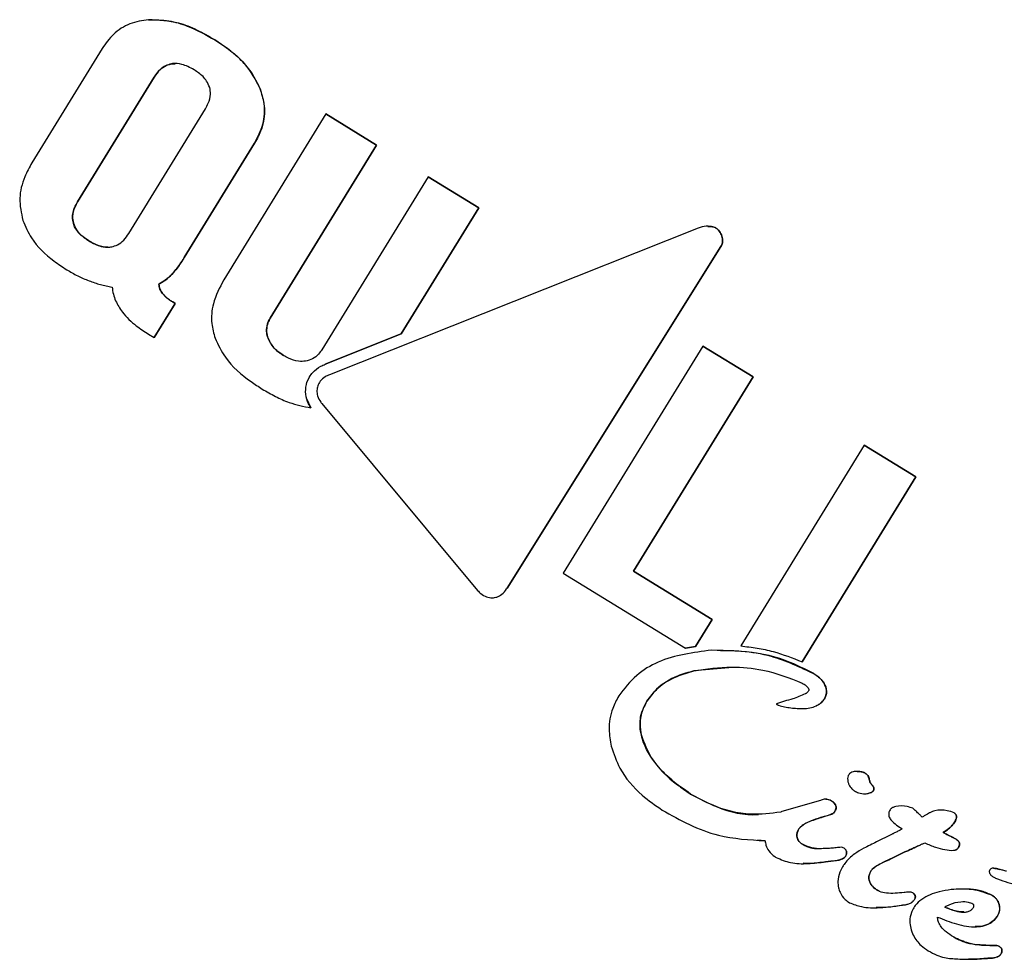
# Model space of a CAD drawing. Units: millimetres. Extents: x -3608 to 3588, y -2754 to 2523.
# Drawn here: x -1555 to -1538, y -160 to -144 of the extents above; entities that cross this region are included whole.
import ezdxf

# ---------------------------------------------------------------- set-up
doc = ezdxf.new("R2010")
doc.units = ezdxf.units.MM
doc.header["$LTSCALE"] = 1000
doc.layers.add('1 EQUIPMENT', color=7, linetype='Continuous', lineweight=18)

# ---------------------------------------------------------------- blocks, each defined once
blk = doc.blocks.new('EQ 06-1005')
at = {"layer": '1 EQUIPMENT', "color": 7, "linetype": 'Continuous', "lineweight": 25}
for p, q in [((-1553.843, -144.596), (-1555.045, -146.552)), ((-1552.662, -144.861), (-1552.596, -144.86)), ((-1552.955, -145.09), (-1554.265, -147.221)), ((-1554.265, -147.221), (-1552.955, -145.09)), ((-1553.388, -147.76), (-1552.079, -145.629)), ((-1550.023, -145.717), (-1551.767, -148.555)), ((-1550.023, -145.717), (-1549.154, -146.251)), ((-1549.154, -146.251), (-1550.023, -145.717)), ((-1551.239, -146.218), (-1552.441, -148.174)), ((-1552.441, -148.174), (-1551.239, -146.218)), ((-1549.154, -146.251), (-1550.971, -149.208)), ((-1550.971, -149.208), (-1549.154, -146.251)), ((-1548.274, -146.791), (-1550.091, -149.749)), ((-1548.274, -146.791), (-1547.409, -147.323)), ((-1547.409, -147.323), (-1548.274, -146.791)), ((-1547.409, -147.323), (-1548.734, -149.48)), ((-1548.734, -149.48), (-1547.409, -147.323)), ((-1543.656, -147.668), (-1549.96, -150.177)), ((-1546.923, -153.826), (-1543.268, -147.984)), ((-1543.268, -147.984), (-1546.923, -153.826)), ((-1552.639, -148.933), (-1552.597, -148.959)), ((-1552.597, -148.959), (-1552.639, -148.933)), ((-1552.597, -148.959), (-1552.956, -149.542)), ((-1552.956, -149.542), (-1552.597, -148.959)), ((-1553.051, -149.483), (-1552.956, -149.542)), ((-1548.734, -149.48), (-1550.032, -149.996)), ((-1550.032, -149.996), (-1548.734, -149.48)), ((-1543.575, -149.687), (-1545.963, -153.572)), ((-1542.718, -150.214), (-1543.575, -149.687)), ((-1543.575, -149.687), (-1542.718, -150.214)), ((-1544.761, -153.537), (-1542.718, -150.214)), ((-1542.718, -150.214), (-1544.761, -153.537)), ((-1550.35, -150.584), (-1550.277, -150.742)), ((-1550.088, -150.671), (-1547.428, -153.864)), ((-1540.818, -151.382), (-1542.927, -154.814)), ((-1540.818, -151.382), (-1539.938, -151.922)), ((-1539.938, -151.922), (-1540.818, -151.382)), ((-1539.938, -151.922), (-1541.882, -155.085)), ((-1541.882, -155.085), (-1539.938, -151.922)), ((-1545.963, -153.572), (-1543.876, -154.855)), ((-1543.419, -154.362), (-1544.761, -153.537)), ((-1544.761, -153.537), (-1543.419, -154.362)), ((-1543.704, -154.826), (-1543.419, -154.362)), ((-1543.419, -154.362), (-1543.704, -154.826)), ((-1543.876, -154.855), (-1543.704, -154.826)), ((-1543.704, -154.826), (-1543.876, -154.855)), ((-1543.134, -155.187), (-1543.732, -155.24)), ((-1541.569, -157.456), (-1542.226, -157.646)), ((-1542.238, -157.65), (-1542.247, -157.657)), ((-1542.226, -157.646), (-1542.238, -157.65)), ((-1541.505, -157.731), (-1541.523, -157.736)), ((-1541.523, -157.736), (-1541.505, -157.731)), ((-1542.512, -158.144), (-1542.645, -158.135)), ((-1540.362, -158.046), (-1540.608, -158.166)), ((-1540.123, -158.336), (-1540.365, -158.454)), ((-1540.365, -158.454), (-1540.123, -158.336)), ((-1541.39, -158.496), (-1541.48, -158.507)), ((-1541.48, -158.507), (-1541.39, -158.496)), ((-1540.365, -158.454), (-1540.37, -158.456)), ((-1540.37, -158.456), (-1540.365, -158.454)), ((-1539.295, -159.79), (-1539.289, -159.794)), ((-1539.289, -159.794), (-1539.295, -159.79)), ((-1538.649, -160.152), (-1538.651, -160.152))]:
    blk.add_line(p, q, dxfattribs=at)
for points, knots in [([(-1553.054, -144.106), (-1553.161, -144.122), (-1553.375, -144.155), (-1553.659, -144.337), (-1553.784, -144.512), (-1553.843, -144.596)], [0, 0, 0, 0, 0.341998, 0.686719, 1, 1, 1, 1]), ([(-1553.054, -144.106), (-1552.936, -144.107), (-1552.708, -144.11), (-1552.32, -144.227), (-1552.071, -144.366), (-1551.917, -144.452)], [0, 0, 0, 0, 0.286796, 0.558192, 1, 1, 1, 1]), ([(-1551.917, -144.452), (-1552.016, -144.395), (-1552.213, -144.282), (-1552.586, -144.129), (-1552.878, -144.115), (-1553.054, -144.106)], [0, 0, 0, 0, 0.285112, 0.570551, 1, 1, 1, 1]), ([(-1551.917, -144.452), (-1551.827, -144.511), (-1551.648, -144.629), (-1551.358, -144.888), (-1551.224, -145.137), (-1551.143, -145.289)], [0, 0, 0, 0, 0.280009, 0.560359, 1, 1, 1, 1]), ([(-1551.143, -145.289), (-1551.191, -145.19), (-1551.282, -145), (-1551.542, -144.709), (-1551.77, -144.552), (-1551.917, -144.452)], [0, 0, 0, 0, 0.281643, 0.53758, 1, 1, 1, 1]), ([(-1552.662, -144.861), (-1552.696, -144.871), (-1552.765, -144.889), (-1552.87, -144.968), (-1552.923, -145.044), (-1552.955, -145.09)], [0, 0, 0, 0, 0.2805235, 0.5605563, 1, 1, 1, 1]), ([(-1552.955, -145.09), (-1552.936, -145.061), (-1552.888, -144.989), (-1552.79, -144.899), (-1552.702, -144.873), (-1552.662, -144.861)], [0, 0, 0, 0, 0.27802, 0.674192, 1, 1, 1, 1]), ([(-1552.274, -144.964), (-1552.308, -144.944), (-1552.375, -144.906), (-1552.496, -144.862), (-1552.595, -144.85), (-1552.655, -144.86), (-1552.662, -144.861)], [0, 0, 0, 0, 0.293211, 0.567328, 0.949413, 1, 1, 1, 1]), ([(-1552.007, -145.264), (-1552.023, -145.226), (-1552.064, -145.128), (-1552.167, -145.033), (-1552.247, -144.981), (-1552.274, -144.964)], [0, 0, 0, 0, 0.2934438, 0.7687391, 1, 1, 1, 1]), ([(-1552.079, -145.629), (-1552.062, -145.598), (-1552.018, -145.521), (-1551.983, -145.392), (-1551.999, -145.303), (-1552.007, -145.264)], [0, 0, 0, 0, 0.273941, 0.683366, 1, 1, 1, 1]), ([(-1551.143, -145.289), (-1551.11, -145.4), (-1551.045, -145.622), (-1551.097, -145.955), (-1551.196, -146.14), (-1551.239, -146.218)], [0, 0, 0, 0, 0.364048, 0.73041, 1, 1, 1, 1]), ([(-1551.239, -146.218), (-1551.184, -146.112), (-1551.074, -145.898), (-1551.056, -145.564), (-1551.117, -145.372), (-1551.143, -145.289)], [0, 0, 0, 0, 0.360645, 0.723427, 1, 1, 1, 1]), ([(-1555.045, -146.552), (-1555.089, -146.631), (-1555.194, -146.82), (-1555.28, -147.168), (-1555.227, -147.412), (-1555.199, -147.538)], [0, 0, 0, 0, 0.261453, 0.621825, 1, 1, 1, 1]), ([(-1554.265, -147.221), (-1554.282, -147.252), (-1554.325, -147.329), (-1554.361, -147.457), (-1554.345, -147.547), (-1554.337, -147.587)], [0, 0, 0, 0, 0.279686, 0.678322, 1, 1, 1, 1]), ([(-1554.337, -147.587), (-1554.344, -147.552), (-1554.358, -147.483), (-1554.336, -147.353), (-1554.291, -147.271), (-1554.265, -147.221)], [0, 0, 0, 0, 0.282005, 0.563577, 1, 1, 1, 1]), ([(-1555.199, -147.538), (-1555.155, -147.641), (-1555.035, -147.916), (-1554.749, -148.184), (-1554.522, -148.333), (-1554.448, -148.382)], [0, 0, 0, 0, 0.286075, 0.766017, 1, 1, 1, 1]), ([(-1554.337, -147.587), (-1554.322, -147.626), (-1554.281, -147.724), (-1554.178, -147.819), (-1554.098, -147.871), (-1554.071, -147.889)], [0, 0, 0, 0, 0.295583, 0.760489, 1, 1, 1, 1]), ([(-1554.071, -147.889), (-1554.105, -147.867), (-1554.168, -147.825), (-1554.262, -147.736), (-1554.317, -147.653), (-1554.335, -147.594), (-1554.337, -147.587)], [0, 0, 0, 0, 0.291875, 0.56429, 0.948718, 1, 1, 1, 1]), ([(-1553.682, -147.99), (-1553.648, -147.98), (-1553.572, -147.959), (-1553.469, -147.877), (-1553.416, -147.799), (-1553.388, -147.76)], [0, 0, 0, 0, 0.279758, 0.629195, 1, 1, 1, 1]), ([(-1543.326, -147.689), (-1543.34, -147.679), (-1543.376, -147.652), (-1543.469, -147.635), (-1543.567, -147.639), (-1543.634, -147.661), (-1543.656, -147.668)], [0, 0, 0, 0, 0.1507625, 0.3859762, 0.7943411, 1, 1, 1, 1]), ([(-1543.494, -147.645), (-1543.467, -147.644), (-1543.419, -147.641), (-1543.361, -147.661), (-1543.336, -147.682), (-1543.326, -147.689)], [0, 0, 0, 0, 0.453611, 0.792732, 1, 1, 1, 1]), ([(-1543.268, -147.984), (-1543.258, -147.963), (-1543.238, -147.921), (-1543.239, -147.844), (-1543.265, -147.761), (-1543.305, -147.714), (-1543.326, -147.689)], [0, 0, 0, 0, 0.214154, 0.427971, 0.704476, 1, 1, 1, 1]), ([(-1543.326, -147.689), (-1543.305, -147.714), (-1543.264, -147.762), (-1543.238, -147.846), (-1543.239, -147.924), (-1543.258, -147.964), (-1543.268, -147.984)], [0, 0, 0, 0, 0.292544, 0.584525, 0.801132, 1, 1, 1, 1]), ([(-1554.071, -147.889), (-1554.037, -147.909), (-1553.97, -147.947), (-1553.852, -147.989), (-1553.753, -148.001), (-1553.693, -147.992), (-1553.682, -147.99)], [0, 0, 0, 0, 0.290781, 0.564206, 0.921077, 1, 1, 1, 1]), ([(-1553.751, -147.992), (-1553.769, -147.993), (-1553.851, -147.997), (-1553.96, -147.952), (-1554.043, -147.905), (-1554.071, -147.889)], [0, 0, 0, 0, 0.152422, 0.713908, 1, 1, 1, 1]), ([(-1552.441, -148.174), (-1552.46, -148.205), (-1552.499, -148.266), (-1552.567, -148.364), (-1552.623, -148.426), (-1552.654, -148.462)], [0, 0, 0, 0, 0.302188, 0.604434, 1, 1, 1, 1]), ([(-1552.654, -148.462), (-1552.63, -148.435), (-1552.582, -148.381), (-1552.511, -148.285), (-1552.466, -148.214), (-1552.441, -148.174)], [0, 0, 0, 0, 0.302572, 0.604872, 1, 1, 1, 1]), ([(-1554.448, -148.382), (-1554.387, -148.417), (-1554.295, -148.471), (-1554.167, -148.531), (-1554.101, -148.558), (-1554.068, -148.571)], [0, 0, 0, 0, 0.498179, 0.748828, 1, 1, 1, 1]), ([(-1554.068, -148.571), (-1554.004, -148.594), (-1553.908, -148.627), (-1553.776, -148.66), (-1553.708, -148.672), (-1553.675, -148.678)], [0, 0, 0, 0, 0.497737, 0.748594, 1, 1, 1, 1]), ([(-1552.654, -148.462), (-1552.671, -148.478), (-1552.705, -148.511), (-1552.777, -148.57), (-1552.837, -148.604), (-1552.876, -148.627)], [0, 0, 0, 0, 0.253743, 0.507504, 1, 1, 1, 1]), ([(-1552.876, -148.627), (-1552.856, -148.616), (-1552.815, -148.593), (-1552.738, -148.541), (-1552.688, -148.493), (-1552.654, -148.462)], [0, 0, 0, 0, 0.253791, 0.507587, 1, 1, 1, 1]), ([(-1551.767, -148.555), (-1551.836, -148.688), (-1551.959, -148.921), (-1551.991, -149.278), (-1551.938, -149.469), (-1551.915, -149.552)], [0, 0, 0, 0, 0.427067, 0.751648, 1, 1, 1, 1]), ([(-1553.675, -148.678), (-1553.669, -148.719), (-1553.657, -148.799), (-1553.606, -148.948), (-1553.541, -149.044), (-1553.499, -149.106)], [0, 0, 0, 0, 0.2569087, 0.5138303, 1, 1, 1, 1]), ([(-1552.876, -148.627), (-1552.874, -148.642), (-1552.87, -148.672), (-1552.852, -148.728), (-1552.828, -148.764), (-1552.813, -148.788)], [0, 0, 0, 0, 0.254027, 0.508106, 1, 1, 1, 1]), ([(-1552.813, -148.788), (-1552.821, -148.776), (-1552.838, -148.752), (-1552.864, -148.699), (-1552.872, -148.656), (-1552.876, -148.627)], [0, 0, 0, 0, 0.253995, 0.508108, 1, 1, 1, 1]), ([(-1552.813, -148.788), (-1552.798, -148.805), (-1552.769, -148.839), (-1552.71, -148.887), (-1552.665, -148.916), (-1552.639, -148.933)], [0, 0, 0, 0, 0.293196, 0.585777, 1, 1, 1, 1]), ([(-1552.639, -148.933), (-1552.658, -148.921), (-1552.695, -148.897), (-1552.756, -148.852), (-1552.792, -148.811), (-1552.813, -148.788)], [0, 0, 0, 0, 0.292469, 0.585055, 1, 1, 1, 1]), ([(-1553.499, -149.106), (-1553.463, -149.149), (-1553.39, -149.234), (-1553.24, -149.361), (-1553.122, -149.437), (-1553.051, -149.483)], [0, 0, 0, 0, 0.283876, 0.567371, 1, 1, 1, 1]), ([(-1551.01, -149.549), (-1551.019, -149.521), (-1551.039, -149.454), (-1551.033, -149.342), (-1551.001, -149.258), (-1550.976, -149.216), (-1550.971, -149.208)], [0, 0, 0, 0, 0.252093, 0.586723, 0.920536, 1, 1, 1, 1]), ([(-1550.971, -149.208), (-1550.986, -149.234), (-1551.02, -149.297), (-1551.041, -149.409), (-1551.028, -149.498), (-1551.013, -149.543), (-1551.01, -149.549)], [0, 0, 0, 0, 0.251896, 0.598788, 0.940842, 1, 1, 1, 1]), ([(-1551.915, -149.552), (-1551.861, -149.664), (-1551.719, -149.961), (-1551.405, -150.23), (-1551.172, -150.38), (-1551.108, -150.422)], [0, 0, 0, 0, 0.306872, 0.809237, 1, 1, 1, 1]), ([(-1551.01, -149.549), (-1550.994, -149.585), (-1550.951, -149.68), (-1550.852, -149.778), (-1550.772, -149.831), (-1550.745, -149.848)], [0, 0, 0, 0, 0.288294, 0.761477, 1, 1, 1, 1]), ([(-1550.745, -149.848), (-1550.778, -149.827), (-1550.839, -149.786), (-1550.939, -149.692), (-1550.983, -149.604), (-1551.01, -149.549)], [0, 0, 0, 0, 0.2868, 0.551287, 1, 1, 1, 1]), ([(-1550.091, -149.749), (-1550.108, -149.774), (-1550.151, -149.836), (-1550.245, -149.913), (-1550.328, -149.935), (-1550.369, -149.945)], [0, 0, 0, 0, 0.263516, 0.640047, 1, 1, 1, 1]), ([(-1550.369, -149.945), (-1550.408, -149.948), (-1550.509, -149.954), (-1550.637, -149.91), (-1550.717, -149.864), (-1550.745, -149.848)], [0, 0, 0, 0, 0.2959676, 0.7547588, 1, 1, 1, 1]), ([(-1550.3, -150.212), (-1550.282, -150.187), (-1550.232, -150.115), (-1550.137, -150.042), (-1550.058, -150.008), (-1550.032, -149.996)], [0, 0, 0, 0, 0.2586338, 0.7561292, 1, 1, 1, 1]), ([(-1550.3, -150.212), (-1550.304, -150.219), (-1550.313, -150.234), (-1550.329, -150.265), (-1550.338, -150.29), (-1550.344, -150.306)], [0, 0, 0, 0, 0.251061, 0.502126, 1, 1, 1, 1]), ([(-1550.344, -150.306), (-1550.341, -150.298), (-1550.335, -150.281), (-1550.321, -150.249), (-1550.308, -150.227), (-1550.3, -150.212)], [0, 0, 0, 0, 0.25107, 0.502137, 1, 1, 1, 1]), ([(-1549.96, -150.177), (-1549.984, -150.188), (-1550.043, -150.214), (-1550.118, -150.278), (-1550.147, -150.341), (-1550.159, -150.369)], [0, 0, 0, 0, 0.278583, 0.680527, 1, 1, 1, 1]), ([(-1551.108, -150.422), (-1551.034, -150.465), (-1550.886, -150.551), (-1550.613, -150.674), (-1550.403, -150.717), (-1550.277, -150.742)], [0, 0, 0, 0, 0.287018, 0.574195, 1, 1, 1, 1]), ([(-1550.277, -150.742), (-1550.298, -150.707), (-1550.346, -150.623), (-1550.381, -150.47), (-1550.356, -150.36), (-1550.344, -150.306)], [0, 0, 0, 0, 0.2675828, 0.6419387, 1, 1, 1, 1]), ([(-1550.159, -150.369), (-1550.166, -150.394), (-1550.179, -150.449), (-1550.164, -150.547), (-1550.127, -150.622), (-1550.095, -150.662), (-1550.088, -150.671)], [0, 0, 0, 0, 0.236026, 0.528144, 0.892969, 1, 1, 1, 1]), ([(-1547.428, -153.864), (-1547.41, -153.883), (-1547.367, -153.93), (-1547.28, -153.983), (-1547.208, -153.989), (-1547.174, -153.992)], [0, 0, 0, 0, 0.265866, 0.653355, 1, 1, 1, 1]), ([(-1547.174, -153.992), (-1547.149, -153.988), (-1547.091, -153.981), (-1547.003, -153.93), (-1546.95, -153.87), (-1546.926, -153.83), (-1546.923, -153.826)], [0, 0, 0, 0, 0.244942, 0.555075, 0.948663, 1, 1, 1, 1]), ([(-1542.927, -154.814), (-1542.835, -154.825), (-1542.65, -154.847), (-1542.294, -154.923), (-1542.045, -155.021), (-1541.882, -155.085)], [0, 0, 0, 0, 0.256781, 0.51357, 1, 1, 1, 1]), ([(-1543.43, -154.887), (-1543.742, -154.927), (-1544.198, -154.986), (-1544.737, -155.306), (-1544.921, -155.545), (-1545.016, -155.67)], [0, 0, 0, 0, 0.508111, 0.743314, 1, 1, 1, 1]), ([(-1541.681, -155.288), (-1541.832, -155.211), (-1542.133, -155.056), (-1542.724, -154.903), (-1543.163, -154.893), (-1543.43, -154.887)], [0, 0, 0, 0, 0.282128, 0.563427, 1, 1, 1, 1]), ([(-1543.274, -154.891), (-1543.155, -154.892), (-1542.863, -154.894), (-1542.311, -154.991), (-1541.92, -155.176), (-1541.681, -155.288)], [0, 0, 0, 0, 0.214523, 0.521865, 1, 1, 1, 1]), ([(-1543.732, -155.24), (-1543.825, -155.267), (-1544.054, -155.332), (-1544.346, -155.503), (-1544.482, -155.688), (-1544.534, -155.759)], [0, 0, 0, 0, 0.297009, 0.730107, 1, 1, 1, 1]), ([(-1544.534, -155.759), (-1544.475, -155.681), (-1544.34, -155.5), (-1544.048, -155.331), (-1543.828, -155.268), (-1543.732, -155.24)], [0, 0, 0, 0, 0.299466, 0.692402, 1, 1, 1, 1]), ([(-1543.732, -155.24), (-1543.517, -155.209), (-1543.124, -155.152), (-1542.486, -155.213), (-1542.099, -155.363), (-1541.877, -155.449)], [0, 0, 0, 0, 0.340218, 0.622081, 1, 1, 1, 1]), ([(-1541.681, -155.288), (-1541.653, -155.307), (-1541.603, -155.34), (-1541.53, -155.412), (-1541.487, -155.479), (-1541.473, -155.527), (-1541.471, -155.536)], [0, 0, 0, 0, 0.300513, 0.546162, 0.922879, 1, 1, 1, 1]), ([(-1541.471, -155.536), (-1541.483, -155.504), (-1541.512, -155.426), (-1541.594, -155.346), (-1541.658, -155.304), (-1541.681, -155.288)], [0, 0, 0, 0, 0.304989, 0.746078, 1, 1, 1, 1]), ([(-1541.877, -155.449), (-1541.856, -155.463), (-1541.823, -155.484), (-1541.788, -155.517), (-1541.771, -155.539), (-1541.766, -155.553), (-1541.765, -155.556)], [0, 0, 0, 0, 0.482681, 0.733896, 0.927602, 1, 1, 1, 1]), ([(-1545.016, -155.67), (-1545.053, -155.739), (-1545.148, -155.917), (-1545.197, -156.218), (-1545.161, -156.433), (-1545.144, -156.528)], [0, 0, 0, 0, 0.262974, 0.674122, 1, 1, 1, 1]), ([(-1541.83, -155.634), (-1541.899, -155.665), (-1542.013, -155.717), (-1542.181, -155.757), (-1542.273, -155.787), (-1542.318, -155.802)], [0, 0, 0, 0, 0.441078, 0.720561, 1, 1, 1, 1]), ([(-1541.77, -155.581), (-1541.776, -155.59), (-1541.787, -155.605), (-1541.805, -155.619), (-1541.819, -155.628), (-1541.826, -155.632), (-1541.83, -155.634)], [0, 0, 0, 0, 0.395017, 0.693329, 0.846101, 1, 1, 1, 1]), ([(-1541.765, -155.556), (-1541.765, -155.558), (-1541.764, -155.563), (-1541.765, -155.572), (-1541.768, -155.578), (-1541.77, -155.581)], [0, 0, 0, 0, 0.249057, 0.581889, 1, 1, 1, 1]), ([(-1541.471, -155.536), (-1541.468, -155.552), (-1541.461, -155.594), (-1541.47, -155.66), (-1541.492, -155.703), (-1541.502, -155.722)], [0, 0, 0, 0, 0.26216, 0.671845, 1, 1, 1, 1]), ([(-1541.502, -155.722), (-1541.494, -155.707), (-1541.473, -155.668), (-1541.46, -155.603), (-1541.468, -155.556), (-1541.471, -155.536)], [0, 0, 0, 0, 0.262112, 0.67547, 1, 1, 1, 1]), ([(-1544.627, -156.348), (-1544.637, -156.296), (-1544.662, -156.161), (-1544.636, -155.953), (-1544.565, -155.818), (-1544.534, -155.759)], [0, 0, 0, 0, 0.26074, 0.673995, 1, 1, 1, 1]), ([(-1544.534, -155.759), (-1544.56, -155.806), (-1544.625, -155.927), (-1544.664, -156.133), (-1544.639, -156.281), (-1544.627, -156.348)], [0, 0, 0, 0, 0.260806, 0.667992, 1, 1, 1, 1]), ([(-1542.318, -155.802), (-1542.319, -155.802), (-1542.319, -155.803), (-1542.32, -155.804), (-1542.32, -155.805), (-1542.32, -155.806), (-1542.318, -155.81), (-1542.311, -155.815), (-1542.3, -155.822), (-1542.289, -155.826), (-1542.284, -155.828)], [0, 0, 0, 0, 0.024907, 0.045766, 0.066667, 0.094021, 0.142625, 0.296778, 0.644529, 1, 1, 1, 1]), ([(-1542.284, -155.828), (-1542.25, -155.838), (-1542.181, -155.857), (-1542.074, -155.874), (-1542.002, -155.88), (-1541.966, -155.883)], [0, 0, 0, 0, 0.33202, 0.665227, 1, 1, 1, 1]), ([(-1541.966, -155.883), (-1541.93, -155.884), (-1541.858, -155.887), (-1541.746, -155.88), (-1541.676, -155.852), (-1541.64, -155.837)], [0, 0, 0, 0, 0.325415, 0.655309, 1, 1, 1, 1]), ([(-1541.502, -155.722), (-1541.517, -155.742), (-1541.541, -155.775), (-1541.581, -155.806), (-1541.612, -155.825), (-1541.63, -155.833), (-1541.64, -155.837)], [0, 0, 0, 0, 0.407103, 0.667638, 0.833037, 1, 1, 1, 1]), ([(-1541.64, -155.837), (-1541.629, -155.832), (-1541.588, -155.814), (-1541.539, -155.775), (-1541.511, -155.735), (-1541.502, -155.722)], [0, 0, 0, 0, 0.202068, 0.728215, 1, 1, 1, 1]), ([(-1544.627, -156.348), (-1544.578, -156.476), (-1544.45, -156.805), (-1544.117, -157.123), (-1543.862, -157.294), (-1543.786, -157.346)], [0, 0, 0, 0, 0.30731, 0.791839, 1, 1, 1, 1]), ([(-1543.786, -157.346), (-1543.897, -157.269), (-1544.106, -157.126), (-1544.402, -156.823), (-1544.573, -156.553), (-1544.622, -156.368), (-1544.627, -156.348)], [0, 0, 0, 0, 0.302701, 0.568768, 0.952115, 1, 1, 1, 1]), ([(-1545.144, -156.528), (-1545.101, -156.655), (-1544.993, -156.974), (-1544.671, -157.346), (-1544.388, -157.54), (-1544.271, -157.62)], [0, 0, 0, 0, 0.281951, 0.703439, 1, 1, 1, 1]), ([(-1540.859, -156.967), (-1540.903, -156.961), (-1540.961, -156.954), (-1541.032, -156.972), (-1541.067, -156.993), (-1541.086, -157.018), (-1541.099, -157.047), (-1541.106, -157.086), (-1541.101, -157.119), (-1541.098, -157.137)], [0, 0, 0, 0, 0.35719, 0.473734, 0.591361, 0.679035, 0.722333, 0.848277, 1, 1, 1, 1]), ([(-1540.939, -156.961), (-1540.931, -156.96), (-1540.905, -156.957), (-1540.878, -156.963), (-1540.859, -156.967)], [0, 0, 0, 0, 0.273888, 1, 1, 1, 1]), ([(-1540.859, -156.967), (-1540.84, -156.973), (-1540.801, -156.986), (-1540.761, -157.023), (-1540.742, -157.054), (-1540.738, -157.07), (-1540.737, -157.074)], [0, 0, 0, 0, 0.3570538, 0.7126331, 0.9290087, 1, 1, 1, 1]), ([(-1540.737, -157.074), (-1540.741, -157.063), (-1540.751, -157.035), (-1540.786, -157), (-1540.824, -156.976), (-1540.851, -156.969), (-1540.859, -156.967)], [0, 0, 0, 0, 0.210214, 0.521874, 0.849716, 1, 1, 1, 1]), ([(-1541.098, -157.137), (-1541.093, -157.153), (-1541.079, -157.199), (-1541.039, -157.254), (-1540.999, -157.283), (-1540.983, -157.294)], [0, 0, 0, 0, 0.256709, 0.707909, 1, 1, 1, 1]), ([(-1540.737, -157.074), (-1540.736, -157.08), (-1540.734, -157.091), (-1540.729, -157.113), (-1540.724, -157.129), (-1540.721, -157.139)], [0, 0, 0, 0, 0.255085, 0.510191, 1, 1, 1, 1]), ([(-1540.721, -157.139), (-1540.724, -157.129), (-1540.729, -157.113), (-1540.734, -157.091), (-1540.736, -157.08), (-1540.737, -157.074)], [0, 0, 0, 0, 0.498435, 0.749157, 1, 1, 1, 1]), ([(-1540.721, -157.139), (-1540.718, -157.145), (-1540.713, -157.157), (-1540.701, -157.176), (-1540.69, -157.188), (-1540.684, -157.196)], [0, 0, 0, 0, 0.289153, 0.578217, 1, 1, 1, 1]), ([(-1540.684, -157.196), (-1540.689, -157.191), (-1540.697, -157.181), (-1540.711, -157.163), (-1540.717, -157.148), (-1540.721, -157.139)], [0, 0, 0, 0, 0.288658, 0.577672, 1, 1, 1, 1]), ([(-1543.786, -157.346), (-1543.639, -157.424), (-1543.283, -157.613), (-1542.868, -157.718), (-1542.626, -157.694), (-1542.624, -157.694)], [0, 0, 0, 0, 0.410498, 0.993706, 1, 1, 1, 1]), ([(-1542.247, -157.657), (-1542.416, -157.677), (-1542.819, -157.725), (-1543.352, -157.586), (-1543.67, -157.41), (-1543.786, -157.346)], [0, 0, 0, 0, 0.315534, 0.750939, 1, 1, 1, 1]), ([(-1540.983, -157.294), (-1540.962, -157.305), (-1540.906, -157.334), (-1540.82, -157.347), (-1540.76, -157.337), (-1540.738, -157.334)], [0, 0, 0, 0, 0.288431, 0.745767, 1, 1, 1, 1]), ([(-1540.684, -157.196), (-1540.676, -157.205), (-1540.663, -157.22), (-1540.653, -157.246), (-1540.653, -157.268), (-1540.661, -157.289), (-1540.677, -157.308), (-1540.704, -157.324), (-1540.726, -157.33), (-1540.738, -157.334)], [0, 0, 0, 0, 0.196048, 0.314864, 0.434859, 0.536186, 0.64907, 0.802564, 1, 1, 1, 1]), ([(-1540.738, -157.334), (-1540.723, -157.329), (-1540.7, -157.323), (-1540.672, -157.304), (-1540.658, -157.283), (-1540.652, -157.261), (-1540.655, -157.238), (-1540.666, -157.216), (-1540.678, -157.202), (-1540.684, -157.196)], [0, 0, 0, 0, 0.240844, 0.368458, 0.497566, 0.609213, 0.713739, 0.858897, 1, 1, 1, 1]), ([(-1541.363, -157.473), (-1541.389, -157.458), (-1541.433, -157.433), (-1541.508, -157.433), (-1541.548, -157.448), (-1541.569, -157.456)], [0, 0, 0, 0, 0.420162, 0.705506, 1, 1, 1, 1]), ([(-1541.476, -157.436), (-1541.461, -157.436), (-1541.42, -157.437), (-1541.385, -157.459), (-1541.363, -157.473)], [0, 0, 0, 0, 0.34856, 1, 1, 1, 1]), ([(-1541.363, -157.473), (-1541.35, -157.482), (-1541.33, -157.497), (-1541.311, -157.525), (-1541.306, -157.542), (-1541.303, -157.55)], [0, 0, 0, 0, 0.485383, 0.736941, 1, 1, 1, 1]), ([(-1541.303, -157.55), (-1541.306, -157.541), (-1541.314, -157.518), (-1541.335, -157.492), (-1541.355, -157.478), (-1541.363, -157.473)], [0, 0, 0, 0, 0.286562, 0.709607, 1, 1, 1, 1]), ([(-1544.271, -157.62), (-1544.118, -157.706), (-1543.813, -157.879), (-1543.23, -158.104), (-1542.782, -158.129), (-1542.512, -158.144)], [0, 0, 0, 0, 0.2840526, 0.5683083, 1, 1, 1, 1]), ([(-1541.319, -157.64), (-1541.327, -157.651), (-1541.348, -157.678), (-1541.415, -157.707), (-1541.469, -157.722), (-1541.505, -157.731)], [0, 0, 0, 0, 0.200532, 0.467764, 1, 1, 1, 1]), ([(-1541.505, -157.731), (-1541.48, -157.724), (-1541.43, -157.711), (-1541.367, -157.689), (-1541.332, -157.66), (-1541.321, -157.644), (-1541.319, -157.64)], [0, 0, 0, 0, 0.36894, 0.739794, 0.926361, 1, 1, 1, 1]), ([(-1541.303, -157.55), (-1541.302, -157.558), (-1541.299, -157.579), (-1541.303, -157.61), (-1541.314, -157.631), (-1541.319, -157.64)], [0, 0, 0, 0, 0.255715, 0.687876, 1, 1, 1, 1]), ([(-1541.319, -157.64), (-1541.315, -157.633), (-1541.305, -157.614), (-1541.298, -157.582), (-1541.302, -157.56), (-1541.303, -157.55)], [0, 0, 0, 0, 0.255811, 0.684889, 1, 1, 1, 1]), ([(-1540.377, -157.615), (-1540.385, -157.629), (-1540.4, -157.657), (-1540.404, -157.702), (-1540.389, -157.752), (-1540.32, -157.844), (-1540.234, -157.9), (-1540.168, -157.943)], [0, 0, 0, 0, 0.103328, 0.207716, 0.297713, 0.457175, 1, 1, 1, 1]), ([(-1539.99, -157.59), (-1540.021, -157.58), (-1540.113, -157.547), (-1540.232, -157.547), (-1540.325, -157.573), (-1540.36, -157.591), (-1540.373, -157.609), (-1540.377, -157.615)], [0, 0, 0, 0, 0.2453413, 0.7283863, 0.838998, 0.95082, 1, 1, 1, 1]), ([(-1539.879, -157.691), (-1539.897, -157.674), (-1539.924, -157.648), (-1539.961, -157.614), (-1539.98, -157.598), (-1539.99, -157.59)], [0, 0, 0, 0, 0.499607, 0.749503, 1, 1, 1, 1]), ([(-1539.827, -157.741), (-1539.831, -157.737), (-1539.842, -157.726), (-1539.859, -157.71), (-1539.872, -157.698), (-1539.879, -157.691)], [0, 0, 0, 0, 0.249997, 0.624996, 1, 1, 1, 1]), ([(-1539.698, -157.665), (-1539.701, -157.667), (-1539.714, -157.675), (-1539.742, -157.691), (-1539.782, -157.715), (-1539.812, -157.732), (-1539.827, -157.741)], [0, 0, 0, 0, 0.062491, 0.310895, 0.655447, 1, 1, 1, 1]), ([(-1539.281, -157.668), (-1539.321, -157.654), (-1539.424, -157.617), (-1539.574, -157.614), (-1539.669, -157.653), (-1539.698, -157.665)], [0, 0, 0, 0, 0.300995, 0.788555, 1, 1, 1, 1]), ([(-1539.281, -157.668), (-1539.273, -157.674), (-1539.26, -157.684), (-1539.249, -157.702), (-1539.246, -157.713), (-1539.244, -157.718)], [0, 0, 0, 0, 0.492533, 0.741415, 1, 1, 1, 1]), ([(-1539.244, -157.718), (-1539.246, -157.713), (-1539.25, -157.699), (-1539.263, -157.681), (-1539.276, -157.672), (-1539.281, -157.668)], [0, 0, 0, 0, 0.243793, 0.684142, 1, 1, 1, 1]), ([(-1541.523, -157.736), (-1541.581, -157.754), (-1541.682, -157.786), (-1541.808, -157.84), (-1541.893, -157.889), (-1541.925, -157.927), (-1541.937, -157.942)], [0, 0, 0, 0, 0.384107, 0.681992, 0.877376, 1, 1, 1, 1]), ([(-1541.937, -157.942), (-1541.922, -157.925), (-1541.871, -157.865), (-1541.722, -157.801), (-1541.596, -157.76), (-1541.523, -157.736)], [0, 0, 0, 0, 0.140338, 0.508827, 1, 1, 1, 1]), ([(-1539.271, -157.82), (-1539.287, -157.844), (-1539.318, -157.889), (-1539.386, -157.951), (-1539.438, -157.984), (-1539.468, -158.004)], [0, 0, 0, 0, 0.312263, 0.606318, 1, 1, 1, 1]), ([(-1539.468, -158.004), (-1539.444, -157.988), (-1539.395, -157.957), (-1539.325, -157.898), (-1539.289, -157.847), (-1539.271, -157.82)], [0, 0, 0, 0, 0.311222, 0.648747, 1, 1, 1, 1]), ([(-1539.244, -157.718), (-1539.243, -157.728), (-1539.24, -157.75), (-1539.251, -157.786), (-1539.264, -157.809), (-1539.271, -157.82)], [0, 0, 0, 0, 0.271384, 0.629139, 1, 1, 1, 1]), ([(-1539.271, -157.82), (-1539.266, -157.812), (-1539.254, -157.791), (-1539.24, -157.756), (-1539.243, -157.73), (-1539.244, -157.718)], [0, 0, 0, 0, 0.268387, 0.672371, 1, 1, 1, 1]), ([(-1541.937, -157.942), (-1541.944, -157.955), (-1541.962, -157.988), (-1541.975, -158.039), (-1541.969, -158.074), (-1541.967, -158.087)], [0, 0, 0, 0, 0.285762, 0.738628, 1, 1, 1, 1]), ([(-1541.967, -158.087), (-1541.97, -158.073), (-1541.975, -158.038), (-1541.962, -157.988), (-1541.944, -157.956), (-1541.937, -157.942)], [0, 0, 0, 0, 0.287634, 0.694227, 1, 1, 1, 1]), ([(-1540.299, -158.012), (-1540.307, -158.016), (-1540.322, -158.023), (-1540.343, -158.034), (-1540.356, -158.042), (-1540.362, -158.046)], [0, 0, 0, 0, 0.392344, 0.696, 1, 1, 1, 1]), ([(-1540.168, -157.943), (-1540.181, -157.95), (-1540.206, -157.964), (-1540.249, -157.986), (-1540.28, -158.002), (-1540.299, -158.012)], [0, 0, 0, 0, 0.29029, 0.580578, 1, 1, 1, 1]), ([(-1539.468, -158.004), (-1539.454, -158.011), (-1539.427, -158.026), (-1539.382, -158.049), (-1539.35, -158.066), (-1539.332, -158.075)], [0, 0, 0, 0, 0.302871, 0.605741, 1, 1, 1, 1]), ([(-1539.332, -158.075), (-1539.346, -158.068), (-1539.374, -158.054), (-1539.419, -158.03), (-1539.45, -158.013), (-1539.468, -158.004)], [0, 0, 0, 0, 0.303045, 0.606093, 1, 1, 1, 1]), ([(-1542.512, -158.144), (-1542.509, -158.17), (-1542.502, -158.232), (-1542.448, -158.332), (-1542.378, -158.396), (-1542.33, -158.426), (-1542.323, -158.431)], [0, 0, 0, 0, 0.218413, 0.527605, 0.927731, 1, 1, 1, 1]), ([(-1541.967, -158.087), (-1541.962, -158.102), (-1541.949, -158.139), (-1541.911, -158.181), (-1541.878, -158.203), (-1541.865, -158.211)], [0, 0, 0, 0, 0.288052, 0.713852, 1, 1, 1, 1]), ([(-1541.865, -158.211), (-1541.878, -158.203), (-1541.914, -158.179), (-1541.952, -158.136), (-1541.964, -158.098), (-1541.967, -158.087)], [0, 0, 0, 0, 0.285778, 0.777902, 1, 1, 1, 1]), ([(-1540.608, -158.166), (-1540.681, -158.201), (-1540.809, -158.263), (-1541.002, -158.373), (-1541.123, -158.488), (-1541.177, -158.572), (-1541.189, -158.591)], [0, 0, 0, 0, 0.333541, 0.582795, 0.908125, 1, 1, 1, 1]), ([(-1539.878, -158.224), (-1539.87, -158.22), (-1539.853, -158.212), (-1539.822, -158.197), (-1539.8, -158.187), (-1539.785, -158.18)], [0, 0, 0, 0, 0.265194, 0.530389, 1, 1, 1, 1]), ([(-1539.785, -158.18), (-1539.725, -158.208), (-1539.615, -158.26), (-1539.447, -158.296), (-1539.333, -158.314), (-1539.274, -158.305), (-1539.265, -158.304)], [0, 0, 0, 0, 0.369865, 0.679888, 0.948928, 1, 1, 1, 1]), ([(-1539.332, -158.075), (-1539.324, -158.079), (-1539.306, -158.088), (-1539.273, -158.105), (-1539.25, -158.119), (-1539.236, -158.127)], [0, 0, 0, 0, 0.27211, 0.544223, 1, 1, 1, 1]), ([(-1539.236, -158.127), (-1539.244, -158.122), (-1539.262, -158.112), (-1539.294, -158.095), (-1539.318, -158.082), (-1539.332, -158.075)], [0, 0, 0, 0, 0.272326, 0.544613, 1, 1, 1, 1]), ([(-1539.236, -158.127), (-1539.225, -158.135), (-1539.21, -158.147), (-1539.197, -158.168), (-1539.194, -158.178), (-1539.193, -158.183)], [0, 0, 0, 0, 0.57083, 0.782238, 1, 1, 1, 1]), ([(-1539.193, -158.183), (-1539.195, -158.177), (-1539.2, -158.16), (-1539.216, -158.141), (-1539.23, -158.131), (-1539.236, -158.127)], [0, 0, 0, 0, 0.2825898, 0.7217744, 1, 1, 1, 1]), ([(-1539.193, -158.183), (-1539.192, -158.193), (-1539.189, -158.212), (-1539.197, -158.242), (-1539.208, -158.26), (-1539.213, -158.269)], [0, 0, 0, 0, 0.322818, 0.644558, 1, 1, 1, 1]), ([(-1539.213, -158.269), (-1539.208, -158.261), (-1539.197, -158.241), (-1539.189, -158.211), (-1539.192, -158.191), (-1539.193, -158.183)], [0, 0, 0, 0, 0.319271, 0.724275, 1, 1, 1, 1]), ([(-1541.865, -158.211), (-1541.822, -158.232), (-1541.741, -158.269), (-1541.631, -158.281), (-1541.57, -158.279), (-1541.551, -158.278)], [0, 0, 0, 0, 0.443915, 0.826944, 1, 1, 1, 1]), ([(-1541.413, -158.276), (-1541.461, -158.278), (-1541.561, -158.283), (-1541.718, -158.277), (-1541.815, -158.234), (-1541.865, -158.211)], [0, 0, 0, 0, 0.308787, 0.644089, 1, 1, 1, 1]), ([(-1541.276, -158.262), (-1541.291, -158.264), (-1541.321, -158.268), (-1541.367, -158.273), (-1541.398, -158.275), (-1541.413, -158.276)], [0, 0, 0, 0, 0.332844, 0.666292, 1, 1, 1, 1]), ([(-1541.164, -158.27), (-1541.174, -158.266), (-1541.196, -158.255), (-1541.235, -158.257), (-1541.263, -158.261), (-1541.276, -158.262)], [0, 0, 0, 0, 0.270422, 0.654049, 1, 1, 1, 1]), ([(-1541.122, -158.326), (-1541.124, -158.319), (-1541.13, -158.303), (-1541.145, -158.284), (-1541.159, -158.274), (-1541.164, -158.27)], [0, 0, 0, 0, 0.28805, 0.7221483, 1, 1, 1, 1]), ([(-1541.122, -158.326), (-1541.121, -158.334), (-1541.118, -158.355), (-1541.126, -158.385), (-1541.137, -158.404), (-1541.142, -158.413)], [0, 0, 0, 0, 0.290855, 0.680831, 1, 1, 1, 1]), ([(-1541.142, -158.413), (-1541.137, -158.405), (-1541.126, -158.385), (-1541.118, -158.355), (-1541.121, -158.334), (-1541.122, -158.326)], [0, 0, 0, 0, 0.288854, 0.732042, 1, 1, 1, 1]), ([(-1539.878, -158.224), (-1539.899, -158.234), (-1539.941, -158.254), (-1540.022, -158.292), (-1540.083, -158.319), (-1540.123, -158.336)], [0, 0, 0, 0, 0.260506, 0.521012, 1, 1, 1, 1]), ([(-1540.123, -158.336), (-1540.101, -158.327), (-1540.058, -158.308), (-1539.977, -158.271), (-1539.917, -158.242), (-1539.878, -158.224)], [0, 0, 0, 0, 0.260528, 0.521049, 1, 1, 1, 1]), ([(-1539.213, -158.269), (-1539.217, -158.274), (-1539.225, -158.285), (-1539.244, -158.297), (-1539.258, -158.302), (-1539.265, -158.304)], [0, 0, 0, 0, 0.286751, 0.656056, 1, 1, 1, 1]), ([(-1539.265, -158.304), (-1539.259, -158.302), (-1539.245, -158.298), (-1539.226, -158.287), (-1539.217, -158.274), (-1539.213, -158.269)], [0, 0, 0, 0, 0.284919, 0.695786, 1, 1, 1, 1]), ([(-1542.323, -158.431), (-1542.243, -158.465), (-1542.073, -158.539), (-1541.779, -158.54), (-1541.581, -158.518), (-1541.48, -158.507)], [0, 0, 0, 0, 0.3061795, 0.6480595, 1, 1, 1, 1]), ([(-1541.48, -158.507), (-1541.566, -158.519), (-1541.693, -158.536), (-1541.82, -158.532), (-1541.86, -158.531)], [0, 0, 0, 0, 0.680769, 1, 1, 1, 1]), ([(-1541.142, -158.413), (-1541.148, -158.421), (-1541.163, -158.44), (-1541.237, -158.477), (-1541.316, -158.488), (-1541.381, -158.495), (-1541.39, -158.496)], [0, 0, 0, 0, 0.112945, 0.269047, 0.899976, 1, 1, 1, 1]), ([(-1541.39, -158.496), (-1541.327, -158.49), (-1541.251, -158.482), (-1541.172, -158.445), (-1541.151, -158.427), (-1541.144, -158.416), (-1541.142, -158.413)], [0, 0, 0, 0, 0.703982, 0.84437, 0.960174, 1, 1, 1, 1]), ([(-1540.37, -158.456), (-1540.427, -158.482), (-1540.515, -158.521), (-1540.617, -158.584), (-1540.673, -158.621), (-1540.694, -158.647), (-1540.7, -158.654)], [0, 0, 0, 0, 0.489548, 0.741388, 0.930501, 1, 1, 1, 1]), ([(-1540.7, -158.654), (-1540.687, -158.641), (-1540.625, -158.576), (-1540.506, -158.518), (-1540.406, -158.473), (-1540.37, -158.456)], [0, 0, 0, 0, 0.141189, 0.691556, 1, 1, 1, 1]), ([(-1541.189, -158.591), (-1541.206, -158.621), (-1541.249, -158.7), (-1541.277, -158.825), (-1541.264, -158.913), (-1541.258, -158.949)], [0, 0, 0, 0, 0.2703874, 0.7075751, 1, 1, 1, 1]), ([(-1540.7, -158.654), (-1540.708, -158.668), (-1540.729, -158.705), (-1540.743, -158.764), (-1540.737, -158.804), (-1540.734, -158.82)], [0, 0, 0, 0, 0.281783, 0.714178, 1, 1, 1, 1]), ([(-1540.734, -158.82), (-1540.737, -158.804), (-1540.743, -158.766), (-1540.73, -158.708), (-1540.709, -158.67), (-1540.7, -158.654)], [0, 0, 0, 0, 0.283117, 0.676577, 1, 1, 1, 1]), ([(-1538.674, -158.645), (-1538.677, -158.649), (-1538.681, -158.659), (-1538.683, -158.678), (-1538.678, -158.691), (-1538.676, -158.699)], [0, 0, 0, 0, 0.239421, 0.544734, 1, 1, 1, 1]), ([(-1538.676, -158.699), (-1538.67, -158.709), (-1538.66, -158.727), (-1538.638, -158.747), (-1538.621, -158.758), (-1538.613, -158.764)], [0, 0, 0, 0, 0.351102, 0.671896, 1, 1, 1, 1]), ([(-1538.51, -158.634), (-1538.526, -158.629), (-1538.556, -158.621), (-1538.597, -158.614), (-1538.63, -158.614), (-1538.653, -158.623), (-1538.667, -158.633), (-1538.672, -158.642), (-1538.674, -158.645)], [0, 0, 0, 0, 0.288633, 0.536902, 0.724227, 0.83298, 0.942607, 1, 1, 1, 1]), ([(-1538.611, -158.616), (-1538.594, -158.617), (-1538.56, -158.619), (-1538.527, -158.629), (-1538.51, -158.634)], [0, 0, 0, 0, 0.484722, 1, 1, 1, 1]), ([(-1538.386, -158.668), (-1538.396, -158.665), (-1538.417, -158.659), (-1538.458, -158.648), (-1538.489, -158.639), (-1538.51, -158.634)], [0, 0, 0, 0, 0.250001, 0.500002, 1, 1, 1, 1]), ([(-1540.734, -158.82), (-1540.727, -158.841), (-1540.708, -158.895), (-1540.652, -158.953), (-1540.606, -158.984), (-1540.588, -158.996)], [0, 0, 0, 0, 0.280083, 0.729123, 1, 1, 1, 1]), ([(-1540.588, -158.996), (-1540.606, -158.984), (-1540.642, -158.96), (-1540.694, -158.908), (-1540.724, -158.859), (-1540.733, -158.824), (-1540.734, -158.82)], [0, 0, 0, 0, 0.277645, 0.539729, 0.947685, 1, 1, 1, 1]), ([(-1538.613, -158.764), (-1538.607, -158.768), (-1538.594, -158.775), (-1538.569, -158.787), (-1538.551, -158.795), (-1538.54, -158.799)], [0, 0, 0, 0, 0.279305, 0.558602, 1, 1, 1, 1]), ([(-1538.54, -158.799), (-1538.481, -158.82), (-1538.364, -158.861), (-1538.179, -158.908), (-1538.024, -158.933), (-1537.902, -158.93), (-1537.833, -158.916), (-1537.781, -158.888), (-1537.763, -158.864), (-1537.754, -158.853)], [0, 0, 0, 0, 0.22916, 0.458299, 0.703121, 0.800561, 0.898616, 0.949329, 1, 1, 1, 1]), ([(-1541.258, -158.949), (-1541.25, -158.975), (-1541.228, -159.049), (-1541.164, -159.14), (-1541.098, -159.187), (-1541.073, -159.205)], [0, 0, 0, 0, 0.251662, 0.717706, 1, 1, 1, 1]), ([(-1540.136, -159.031), (-1540.188, -159.036), (-1540.289, -159.047), (-1540.432, -159.046), (-1540.534, -159.026), (-1540.579, -159.001), (-1540.588, -158.996)], [0, 0, 0, 0, 0.333981, 0.656916, 0.928143, 1, 1, 1, 1]), ([(-1539.991, -159.034), (-1539.999, -159.031), (-1540.021, -159.021), (-1540.071, -159.023), (-1540.111, -159.028), (-1540.136, -159.031)], [0, 0, 0, 0, 0.196157, 0.481508, 1, 1, 1, 1]), ([(-1539.991, -159.034), (-1539.98, -159.042), (-1539.964, -159.055), (-1539.95, -159.078), (-1539.946, -159.091), (-1539.944, -159.098)], [0, 0, 0, 0, 0.487696, 0.739427, 1, 1, 1, 1]), ([(-1539.944, -159.098), (-1539.949, -159.085), (-1539.956, -159.067), (-1539.973, -159.046), (-1539.985, -159.038), (-1539.991, -159.034)], [0, 0, 0, 0, 0.488016, 0.739572, 1, 1, 1, 1]), ([(-1539.331, -158.98), (-1539.401, -158.99), (-1539.575, -159.017), (-1539.795, -159.106), (-1539.928, -159.223), (-1539.964, -159.277), (-1539.972, -159.29)], [0, 0, 0, 0, 0.293913, 0.733957, 0.938289, 1, 1, 1, 1]), ([(-1538.625, -159.081), (-1538.685, -159.054), (-1538.803, -158.999), (-1539.044, -158.964), (-1539.221, -158.973), (-1539.331, -158.98)], [0, 0, 0, 0, 0.278509, 0.554556, 1, 1, 1, 1]), ([(-1539.143, -158.97), (-1539.138, -158.969), (-1539.065, -158.965), (-1538.883, -158.981), (-1538.724, -159.043), (-1538.625, -159.081)], [0, 0, 0, 0, 0.027812, 0.398051, 1, 1, 1, 1]), ([(-1541.073, -159.205), (-1541.005, -159.231), (-1540.841, -159.293), (-1540.51, -159.296), (-1540.259, -159.26), (-1540.112, -159.239)], [0, 0, 0, 0, 0.226907, 0.545473, 1, 1, 1, 1]), ([(-1540.112, -159.239), (-1540.094, -159.234), (-1540.057, -159.225), (-1540.013, -159.207), (-1539.989, -159.187), (-1539.983, -159.177), (-1539.982, -159.175)], [0, 0, 0, 0, 0.384077, 0.770482, 0.94372, 1, 1, 1, 1]), ([(-1539.982, -159.175), (-1539.987, -159.182), (-1539.996, -159.194), (-1540.009, -159.201), (-1540.014, -159.203)], [0, 0, 0, 0, 0.636647, 1, 1, 1, 1]), ([(-1539.982, -159.175), (-1539.976, -159.169), (-1539.962, -159.155), (-1539.948, -159.128), (-1539.945, -159.107), (-1539.944, -159.098)], [0, 0, 0, 0, 0.262147, 0.673702, 1, 1, 1, 1]), ([(-1539.944, -159.098), (-1539.945, -159.105), (-1539.946, -159.119), (-1539.952, -159.131), (-1539.955, -159.136)], [0, 0, 0, 0, 0.565653, 1, 1, 1, 1]), ([(-1538.954, -159.288), (-1538.953, -159.287), (-1538.95, -159.279), (-1538.945, -159.267), (-1538.943, -159.253), (-1538.945, -159.243), (-1538.95, -159.234), (-1538.982, -159.22), (-1539.051, -159.191), (-1539.191, -159.187), (-1539.33, -159.221), (-1539.416, -159.266), (-1539.442, -159.279)], [0, 0, 0, 0, 0.008556, 0.042657, 0.069323, 0.081929, 0.094672, 0.125712, 0.269487, 0.508047, 0.852031, 1, 1, 1, 1]), ([(-1538.625, -159.081), (-1538.599, -159.102), (-1538.559, -159.133), (-1538.525, -159.192), (-1538.515, -159.225), (-1538.51, -159.241)], [0, 0, 0, 0, 0.4961236, 0.7439961, 1, 1, 1, 1]), ([(-1538.51, -159.241), (-1538.522, -159.209), (-1538.539, -159.161), (-1538.584, -159.111), (-1538.611, -159.091), (-1538.625, -159.081)], [0, 0, 0, 0, 0.496613, 0.744254, 1, 1, 1, 1]), ([(-1540.112, -159.239), (-1540.248, -159.263), (-1540.415, -159.293), (-1540.583, -159.287), (-1540.616, -159.286)], [0, 0, 0, 0, 0.806934, 1, 1, 1, 1]), ([(-1539.972, -159.29), (-1539.987, -159.317), (-1540.025, -159.39), (-1540.046, -159.513), (-1540.031, -159.6), (-1540.025, -159.639)], [0, 0, 0, 0, 0.25131, 0.659325, 1, 1, 1, 1]), ([(-1539.442, -159.279), (-1539.382, -159.303), (-1539.279, -159.345), (-1539.147, -159.369), (-1539.058, -159.362), (-1539.004, -159.342), (-1538.971, -159.313), (-1538.958, -159.294), (-1538.954, -159.288)], [0, 0, 0, 0, 0.374049, 0.652952, 0.7642, 0.876521, 0.95933, 1, 1, 1, 1]), ([(-1539.119, -159.363), (-1539.16, -159.36), (-1539.273, -159.352), (-1539.376, -159.307), (-1539.442, -159.279)], [0, 0, 0, 0, 0.358119, 1, 1, 1, 1]), ([(-1538.51, -159.241), (-1538.506, -159.273), (-1538.5, -159.32), (-1538.516, -159.384), (-1538.531, -159.413), (-1538.539, -159.427)], [0, 0, 0, 0, 0.507847, 0.748577, 1, 1, 1, 1]), ([(-1538.539, -159.427), (-1538.531, -159.413), (-1538.511, -159.374), (-1538.499, -159.309), (-1538.507, -159.263), (-1538.51, -159.241)], [0, 0, 0, 0, 0.250946, 0.655292, 1, 1, 1, 1]), ([(-1539.564, -159.45), (-1539.459, -159.492), (-1539.247, -159.577), (-1538.973, -159.629), (-1538.763, -159.603), (-1538.638, -159.546), (-1538.569, -159.475), (-1538.543, -159.434), (-1538.539, -159.427)], [0, 0, 0, 0, 0.314886, 0.631765, 0.751437, 0.872293, 0.980357, 1, 1, 1, 1]), ([(-1539.295, -159.79), (-1539.337, -159.763), (-1539.432, -159.701), (-1539.53, -159.596), (-1539.564, -159.498), (-1539.564, -159.46), (-1539.564, -159.45)], [0, 0, 0, 0, 0.331237, 0.75887, 0.935134, 1, 1, 1, 1]), ([(-1538.539, -159.427), (-1538.562, -159.459), (-1538.608, -159.521), (-1538.719, -159.587), (-1538.83, -159.618), (-1538.901, -159.611), (-1538.925, -159.609)], [0, 0, 0, 0, 0.252228, 0.505065, 0.833315, 1, 1, 1, 1]), ([(-1540.025, -159.639), (-1540.012, -159.68), (-1539.976, -159.792), (-1539.869, -159.927), (-1539.766, -159.998), (-1539.724, -160.027)], [0, 0, 0, 0, 0.253332, 0.698068, 1, 1, 1, 1]), ([(-1539.289, -159.794), (-1539.231, -159.824), (-1539.116, -159.882), (-1538.894, -159.928), (-1538.733, -159.933), (-1538.639, -159.935)], [0, 0, 0, 0, 0.2931388, 0.5853849, 1, 1, 1, 1]), ([(-1538.639, -159.935), (-1538.705, -159.934), (-1538.838, -159.931), (-1539.063, -159.901), (-1539.205, -159.834), (-1539.289, -159.794)], [0, 0, 0, 0, 0.29164, 0.583792, 1, 1, 1, 1]), ([(-1539.724, -160.027), (-1539.676, -160.054), (-1539.589, -160.103), (-1539.418, -160.156), (-1539.295, -160.162), (-1539.217, -160.166)], [0, 0, 0, 0, 0.318129, 0.571587, 1, 1, 1, 1]), ([(-1538.639, -159.935), (-1538.621, -159.936), (-1538.59, -159.936), (-1538.545, -159.937), (-1538.521, -159.946), (-1538.508, -159.951)], [0, 0, 0, 0, 0.400803, 0.694968, 1, 1, 1, 1]), ([(-1538.508, -159.951), (-1538.516, -159.948), (-1538.538, -159.938), (-1538.583, -159.936), (-1538.619, -159.936), (-1538.639, -159.935)], [0, 0, 0, 0, 0.20296, 0.549425, 1, 1, 1, 1]), ([(-1538.508, -159.951), (-1538.498, -159.959), (-1538.483, -159.97), (-1538.471, -159.99), (-1538.468, -160), (-1538.466, -160.006)], [0, 0, 0, 0, 0.54403, 0.768407, 1, 1, 1, 1]), ([(-1538.466, -160.006), (-1538.468, -159.999), (-1538.474, -159.983), (-1538.489, -159.965), (-1538.503, -159.955), (-1538.508, -159.951)], [0, 0, 0, 0, 0.270171, 0.721077, 1, 1, 1, 1]), ([(-1538.466, -160.006), (-1538.465, -160.013), (-1538.463, -160.028), (-1538.469, -160.055), (-1538.479, -160.072), (-1538.485, -160.082)], [0, 0, 0, 0, 0.294974, 0.5901533, 1, 1, 1, 1]), ([(-1538.485, -160.082), (-1538.48, -160.075), (-1538.47, -160.058), (-1538.463, -160.031), (-1538.465, -160.014), (-1538.466, -160.006)], [0, 0, 0, 0, 0.308385, 0.687772, 1, 1, 1, 1]), ([(-1539.217, -160.166), (-1539.171, -160.168), (-1539.074, -160.173), (-1538.926, -160.171), (-1538.825, -160.164), (-1538.775, -160.16)], [0, 0, 0, 0, 0.315429, 0.657307, 1, 1, 1, 1]), ([(-1538.775, -160.16), (-1538.821, -160.164), (-1538.909, -160.17), (-1538.997, -160.171), (-1539.039, -160.171)], [0, 0, 0, 0, 0.528269, 1, 1, 1, 1]), ([(-1538.775, -160.16), (-1538.754, -160.159), (-1538.722, -160.156), (-1538.68, -160.154), (-1538.66, -160.153), (-1538.649, -160.152)], [0, 0, 0, 0, 0.499902, 0.749936, 1, 1, 1, 1]), ([(-1538.65, -160.153), (-1538.66, -160.153), (-1538.686, -160.154), (-1538.727, -160.157), (-1538.759, -160.159), (-1538.775, -160.16)], [0, 0, 0, 0, 0.242869, 0.621393, 1, 1, 1, 1]), ([(-1538.485, -160.082), (-1538.492, -160.092), (-1538.509, -160.113), (-1538.558, -160.139), (-1538.607, -160.151), (-1538.641, -160.152), (-1538.651, -160.152)], [0, 0, 0, 0, 0.190713, 0.435104, 0.841317, 1, 1, 1, 1]), ([(-1538.651, -160.152), (-1538.633, -160.151), (-1538.591, -160.149), (-1538.537, -160.13), (-1538.5, -160.103), (-1538.489, -160.088), (-1538.485, -160.082)], [0, 0, 0, 0, 0.295262, 0.696958, 0.887551, 1, 1, 1, 1])]:
    blk.add_open_spline(points, degree=3, knots=knots, dxfattribs=at)

msp = doc.modelspace()

# ---------------------------------------------------------------- block references
at = {"layer": '1 EQUIPMENT'}
msp.add_blockref('EQ 06-1005', (0, 0), dxfattribs=at)

doc.saveas('drawing.dxf')
